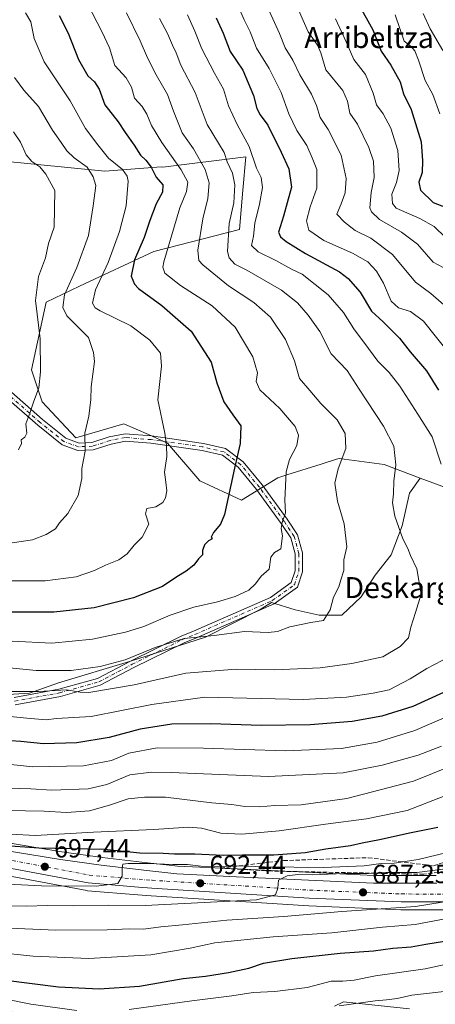
# Model space of a CAD drawing. Units: metres. Extents: x 586514 to 589957, y 4765985 to 4768351.
# Drawn here: x 588270 to 588428, y 4767507 to 4767882 of the extents above; entities that cross this region are included whole.
import ezdxf
from ezdxf.enums import TextEntityAlignment as Align

# ---------------------------------------------------------------- set-up
doc = ezdxf.new("R2010")
doc.units = ezdxf.units.M
doc.header["$MEASUREMENT"] = 0
doc.linetypes.add('DGN Style 3', pattern=[2.307223458686699, 1.648016756204785, -0.6592067024819142])
doc.linetypes.add('DGN Style 4', pattern=[2.6384748266838614, 1.318413404963828, -0.6592067024819142, 0.001648016756204785, -0.6592067024819142])
for name, color, linetype, lineweight in [('Arbolado forestal CxS', 92, 'Continuous', 0), ('Camino Cxs', 7, 'Continuous', 0), ('Camino eje', 30, 'DGN Style 4', 13), ('Carretera de calzada única Cxs', 7, 'Continuous', 13), ('Carretera de calzada única eje', 7, 'DGN Style 4', 0), ('Cementerio Cxs', 135, 'Continuous', 0), ('Curva de nivel maestra', 30, 'Continuous', 30), ('Curva de nivel normal', 30, 'Continuous', 0), ('Núcleo urbano CxS', 7, 'Continuous', 0), ('Pastizal CxS', 92, 'Continuous', 0), ('Punto de cota en terreno', 7, 'Continuous', 0), ('Rótulo de punto de cota en terreno', 7, 'Continuous', 0), ('Talud superficial', 30, 'DGN Style 3', 0), ('Texto cartográfico', 7, 'Continuous', 0)]:
    doc.layers.add(name, color=color, linetype=linetype, lineweight=lineweight)
doc.styles.add('Style-Arial', font='txt')

# ---------------------------------------------------------------- blocks, each defined once
blk = doc.blocks.new('*U15')
at = {"layer": 'Arbolado forestal CxS', "color": 92, "linetype": 'Continuous', "lineweight": 0}
blk.add_polyline3d([(588447.8043000001, 4767698.116699999, 724.8032999999997), (588422.7001, 4767707.5207, 732.7084999999935), (588408.8391000004, 4767712.713300001, 736.4532999999938), (588391.6624999996, 4767714.969500001, 741.0111000000034), (588390.6980999997, 4767714.6647, 741.2130000000034), (588384.8973000003, 4767712.834899999, 742.3680000000023), (588371.7635000005, 4767708.690500001, 745.4431999999942), (588368.2965000002, 4767707.5965, 746.2002000000067), (588354.4715, 4767699.1121, 749.397100000002), (588338.4792999999, 4767706.467900001, 753.1076999999932), (588326.1794999996, 4767720.871900001, 755.0806000000011), (588318.8957000002, 4767724.089299999, 756.1667000000016), (588309.5525000002, 4767728.216499999, 757.5703999999969), (588291.2323000003, 4767722.8333, 760.9560999999959), (588278.3073000005, 4767736.5899, 764.9771999999939), (588274.2681, 4767748.7915, 766.2160000000005), (588279.9068999998, 4767774.6359, 763.6361000000034), (588292.5943, 4767780.744100001, 759.3999999999943), (588320.9404999996, 4767794.043299999, 748.6407999999938), (588353.6825000001, 4767802.358700001, 733.9401999999974), (588354.9543000003, 4767817.365900001, 734.9875999999931), (588356.0318999998, 4767830.082900001, 731.4722999999941), (588324.4479, 4767826.160700001, 747.4707000000053), (588323.7971000001, 4767826.249700001, 747.7651999999945), (588302.3147, 4767824.6305, 757.2253999999957), (588262.4020999996, 4767828.620100001, 769.7090000000027)], dxfattribs=at)
blk = doc.blocks.new('*U16')
at = {"layer": 'Arbolado forestal CxS', "color": 92, "linetype": 'Continuous', "lineweight": 0}
blk.add_polyline3d([(588389.9855000004, 4767505.9169, 666.1910000000062), (588393.4066000005, 4767507.626900001, 666.9812999999995), (588418.5921, 4767504.928500001, 663.7168999999994)], dxfattribs=at)
blk = doc.blocks.new('5PATER')
at = {"layer": 'Cementerio Cxs', "linetype": 'Continuous', "lineweight": 0}
h = blk.add_hatch(color=51, dxfattribs=at)
edge = h.paths.add_edge_path()
edge.add_ellipse((0, 0), major_axis=(-0.1095731443231308, -0.1110710700762829), ratio=0.9994222409660322, start_angle=0, end_angle=360)

msp = doc.modelspace()

# ---------------------------------------------------------------- linework, layer by layer
at = {"layer": 'Arbolado forestal CxS', "color": 92, "linetype": 'Continuous', "lineweight": 0, "extrusion": (0.4274997586920706, 0.5190011053434408, 0.740190386975208), "elevation": 2726538.379287378, "flags": 128}
msp.add_lwpolyline([(2577050.300581396, -3000346.151419927), (2577024.944569241, -3000357.908158775), (2577014.083380283, -3000361.299159667)], dxfattribs=at)
msp.add_lwpolyline([(2577050.300581396, -3000346.151419927), (2577024.944569241, -3000357.908158775), (2577014.083380283, -3000361.299159667)], dxfattribs=at)
at = {"layer": 'Arbolado forestal CxS', "color": 92, "linetype": 'Continuous', "lineweight": 0}
for points in [[(588422.7001, 4767707.5207, 732.7084999999935), (588408.8391000004, 4767712.713300001, 736.4532999999938), (588391.6624999996, 4767714.969500001, 741.0111000000034), (588390.6980999997, 4767714.6647, 741.2130000000034), (588384.8973000003, 4767712.834899999, 742.3680000000023), (588371.7635000005, 4767708.690500001, 745.4431999999942), (588368.2965000002, 4767707.5965, 746.2002000000067), (588354.4715, 4767699.1121, 749.397100000002), (588338.4792999999, 4767706.467900001, 753.1076999999932), (588326.1794999996, 4767720.871900001, 755.0806000000011), (588318.8957000002, 4767724.089299999, 756.1667000000016), (588309.5525000002, 4767728.216499999, 757.5703999999969), (588291.2323000003, 4767722.8333, 760.9560999999959), (588278.3073000005, 4767736.5899, 764.9771999999939), (588274.2681, 4767748.7915, 766.2160000000005), (588279.9068999998, 4767774.6359, 763.6361000000034), (588292.5943, 4767780.744100001, 759.3999999999943), (588320.9404999996, 4767794.043299999, 748.6407999999938), (588353.6825000001, 4767802.358700001, 733.9401999999974), (588354.9543000003, 4767817.365900001, 734.9875999999931), (588356.0318999998, 4767830.082900001, 731.4722999999941), (588324.4479, 4767826.160700001, 747.4707000000053), (588323.7971000001, 4767826.249700001, 747.7651999999945), (588302.3147, 4767824.6305, 757.2253999999957), (588262.4020999996, 4767828.620100001, 769.7090000000027)], [(588422.7001, 4767707.5207, 732.7084999999935), (588418.6117000004, 4767701.6799, 733.6114999999991), (588415.7302999999, 4767689.331700001, 734.779999999999), (588411.6140999999, 4767678.218499999, 736.3953000000038), (588405.4397, 4767670.3981, 737.8056000000071), (588400.0887000002, 4767662.166099999, 738.7715999999928), (588392.6799, 4767655.1689, 739.4554999999964), (588384.0358999996, 4767655.1691, 740.623900000006), (588374.9807000002, 4767657.227299999, 741.8595999999961), (588365.8973000003, 4767659.952500001, 742.8871999999974), (588361.5132999998, 4767657.315300001, 742.2651999999945), (588340.7380999997, 4767646.811699999, 740.8083000000044), (588311.6929000001, 4767637.440099999, 740.3280999999988), (588284.5301000001, 4767629.369700001, 738.2330999999978), (588273.5148999998, 4767625.3869, 736.2287000000069), (588230.6809, 4767622.763900001, 731.2621999999974), (588198.7386999996, 4767623.8145, 731.7038999999932), (588163.3718999998, 4767600.0483, 726.5691999999982)], [(588230.6809, 4767622.763900001, 731.2621999999974), (588273.5148999998, 4767625.3869, 736.2287000000069), (588284.5301000001, 4767629.369700001, 738.2330999999978), (588311.6929000001, 4767637.440099999, 740.3280999999988), (588340.7380999997, 4767646.811699999, 740.8083000000044), (588361.5132999998, 4767657.315300001, 742.2651999999945), (588365.8973000003, 4767659.952500001, 742.8871999999974), (588374.9807000002, 4767657.227299999, 741.8595999999961), (588384.0358999996, 4767655.1691, 740.623900000006), (588392.6799, 4767655.1689, 739.4554999999964), (588400.0887000002, 4767662.166099999, 738.7715999999928), (588405.4397, 4767670.3981, 737.8056000000071), (588411.6140999999, 4767678.218499999, 736.3953000000038), (588415.7302999999, 4767689.331700001, 734.779999999999), (588418.6117000004, 4767701.6799, 733.6114999999991), (588422.7001, 4767707.5207, 732.7084999999935), (588447.8043000001, 4767698.116699999, 724.8032999999997)], [(588428.7714999998, 4767555.850099999, 689.6184000000068), (588404.9515000005, 4767555.850099999, 691.5862999999954), (588352.7320999998, 4767558.3367, 695.8559999999999), (588329.9539000001, 4767559.412500001, 696.053700000004), (588326.7890999997, 4767559.757900001, 696.6226000000024), (588318.6070999998, 4767560.6511, 698.0911000000051), (588301.3053000001, 4767562.6755, 698.9945000000008), (588285.8129000004, 4767564.8759, 700.926099999997), (588262.2017000001, 4767568.734300001, 703.2725999999967), (588244.8909, 4767571.297499999, 703.6609999999928), (588239.7915000003, 4767572.057499999, 703.8448999999965), (588232.9908999996, 4767573.067500001, 704.385500000004), (588232.8318999996, 4767573.0869, 704.3920999999973), (588225.7319, 4767573.756899999, 703.4470000000001), (588225.5037000002, 4767573.7697, 703.4324999999953), (588219.8085000003, 4767573.871300001, 703.0185999999959), (588215.9769000001, 4767573.939900001, 702.8286999999983), (588215.7417000001, 4767573.9329, 702.8150000000023), (588206.2616999998, 4767573.2729, 702.7678000000016), (588206.0521, 4767573.2509, 702.7783000000054), (588199.7244999995, 4767572.360500001, 703.124299999996)], [(588428.7714999998, 4767555.850099999, 689.6184000000068), (588404.9515000005, 4767555.850099999, 691.5862999999954), (588352.7320999998, 4767558.3367, 695.8559999999999), (588329.9539000001, 4767559.412500001, 696.053700000004), (588326.7890999997, 4767559.757900001, 696.6226000000024), (588318.6070999998, 4767560.6511, 698.0911000000051), (588301.3053000001, 4767562.6755, 698.9945000000008), (588285.8129000004, 4767564.8759, 700.926099999997), (588262.2017000001, 4767568.734300001, 703.2725999999967)], [(588279.7181000002, 4767490.034299999, 660.7660000000033), (588211.7512999997, 4767561.226299999, 701.9809999999999), (588218.6322999997, 4767561.780300001, 701.8212000000058), (588227.9901000002, 4767561.789899999, 701.1921000000002), (588240.1851000004, 4767560.144300001, 699.6980999999942), (588257.8372999998, 4767557.1077, 698.5351999999984), (588295.3611000003, 4767550.0189, 694.6855000000069), (588295.6479000002, 4767549.980699999, 694.6704999999929), (588314.8831000002, 4767548.358899999, 693.6337000000058), (588319.9545, 4767548.0165, 693.3368000000046), (588380.1533000004, 4767544.214299999, 687.8920999999973), (588415.2955, 4767542.752699999, 685.4624999999943), (588415.4121000003, 4767542.7501, 685.4533999999985), (588433.9861000003, 4767542.700099999, 683.9615999999951)], [(588433.9861000003, 4767542.700099999, 683.9615999999951), (588415.4121000003, 4767542.7501, 685.4533999999985), (588415.2955, 4767542.752699999, 685.4624999999943), (588380.1533000004, 4767544.214299999, 687.8920999999973), (588319.9545, 4767548.0165, 693.3368000000046), (588314.8831000002, 4767548.358899999, 693.6337000000058), (588295.6479000002, 4767549.980699999, 694.6704999999929), (588295.3611000003, 4767550.0189, 694.6855000000069), (588257.8372999998, 4767557.1077, 698.5351999999984), (588240.1851000004, 4767560.144300001, 699.6980999999942), (588227.9901000002, 4767561.789899999, 701.1921000000002), (588218.6322999997, 4767561.780300001, 701.8212000000058), (588211.7512999997, 4767561.226299999, 701.9809999999999)], [(588418.5921, 4767504.928500001, 663.7168999999994), (588393.4066000005, 4767507.626900001, 666.9812999999995), (588389.9855000004, 4767505.9169, 666.1910000000062)], [(588389.9855000004, 4767505.9169, 666.1910000000062), (588393.4066000005, 4767507.626900001, 666.9812999999995), (588418.5921, 4767504.928500001, 663.7168999999994)], [(588389.9855000004, 4767505.9169, 666.1910000000062), (588393.4066000005, 4767507.626900001, 666.9812999999995), (588418.5921, 4767504.928500001, 663.7168999999994)]]:
    msp.add_polyline3d(points, dxfattribs=at)
at = {"layer": 'Camino Cxs', "color": 7, "linetype": 'Continuous', "lineweight": 0}
for points in [[(588264.4380999999, 4767742.140699999, 770.1269999999931), (588278.4404999996, 4767729.8125, 767.3464999999997), (588287.3531, 4767722.678500001, 771.1223999999929), (588292.4074999997, 4767720.8597, 771.2581999999966), (588297.2918999996, 4767721.051300001, 771.4032000000007), (588303.9357000003, 4767723.206900001, 763.3530999999931), (588310.0208999999, 4767724.421900001, 759.2783999999957), (588320.0982999997, 4767723.561699999, 757.7793999999994), (588339.8969000002, 4767720.7477, 765.3459000000004), (588348.3677000003, 4767718.7863, 763.7324999999983), (588355.0853000004, 4767713.6875, 763.3246999999974), (588362.3863000004, 4767704.869100001, 759.4521999999997), (588371.9212999997, 4767691.767300001, 745.8512000000047), (588375.8211000003, 4767685.844900001, 745.1012999999948), (588377.7203000002, 4767678.938100001, 745.7020000000048), (588377.7096999995, 4767671.676899999, 743.7692999999999), (588375.8293000003, 4767665.9005, 743.7866000000067), (588366.8960999995, 4767659.486300001, 747.5283000000054), (588337.2071000002, 4767646.531300001, 743.6037999999971), (588332.5367000002, 4767644.603499999, 742.8877999999969), (588313.3344999999, 4767635.161900001, 742.3853999999993), (588300.5412999997, 4767628.442500001, 743.100900000005), (588285.2779000001, 4767624.1351, 738.1953999999969), (588268.0290999999, 4767620.9531, 735.6281000000017)], [(588264.4380999999, 4767742.140699999, 770.1269999999931), (588278.4404999996, 4767729.8125, 767.3464999999997), (588287.3531, 4767722.678500001, 771.1223999999929), (588292.4074999997, 4767720.8597, 771.2581999999966), (588297.2918999996, 4767721.051300001, 771.4032000000007), (588303.9357000003, 4767723.206900001, 763.3530999999931), (588310.0208999999, 4767724.421900001, 759.2783999999957), (588320.0982999997, 4767723.561699999, 757.7793999999994), (588339.8969000002, 4767720.7477, 765.3459000000004), (588348.3677000003, 4767718.7863, 763.7324999999983), (588355.0853000004, 4767713.6875, 763.3246999999974), (588362.3863000004, 4767704.869100001, 759.4521999999997), (588371.9212999997, 4767691.767300001, 745.8512000000047), (588375.8211000003, 4767685.844900001, 745.1012999999948), (588377.7203000002, 4767678.938100001, 745.7020000000048), (588377.7096999995, 4767671.676899999, 743.7692999999999), (588375.8293000003, 4767665.9005, 743.7866000000067), (588366.8960999995, 4767659.486300001, 747.5283000000054), (588337.2071000002, 4767646.531300001, 743.6037999999971), (588332.5367000002, 4767644.603499999, 742.8877999999969), (588313.3344999999, 4767635.161900001, 742.3853999999993), (588300.5412999997, 4767628.442500001, 743.100900000005), (588285.2779000001, 4767624.1351, 738.1953999999969), (588268.0290999999, 4767620.9531, 735.6281000000017)], [(588267.6310999999, 4767623.7269, 736.2317000000039), (588284.6423000004, 4767626.8651, 737.8760000000038), (588299.4987000005, 4767631.057700001, 741.7949999999983), (588312.0654999996, 4767637.658100001, 742.2700999999943), (588331.3835000005, 4767647.1567, 742.607799999998), (588336.1129000001, 4767649.108899999, 743.3024000000005), (588365.5040999996, 4767661.933900001, 745.5157999999938), (588373.4508999996, 4767667.639699999, 744.104800000001), (588374.9102999996, 4767672.1231, 744.4410999999964), (588374.9197000006, 4767678.562100001, 745.8034999999945), (588373.2389000002, 4767684.675100001, 745.8448999999965), (588369.6189000001, 4767690.172700001, 746.9648000000017), (588360.1738999998, 4767703.150900001, 761.2863999999972), (588353.1349, 4767711.6527, 764.3987000000053), (588347.1523000002, 4767716.193700001, 764.8604999999953), (588339.3831000002, 4767717.992500001, 762.5783999999985), (588319.7818999998, 4767720.7785, 758.418399999995), (588310.1791000003, 4767721.598300001, 758.1457999999984), (588304.6442999998, 4767720.493100001, 761.5641999999935), (588297.7880999995, 4767718.2687, 768.2069000000047), (588291.9725000003, 4767718.0405, 767.8145999999979), (588285.9669000005, 4767720.201500001, 767.4533999999985), (588276.6394999997, 4767727.667500001, 766.9388999999939), (588262.5418999996, 4767740.079500001, 769.8485999999976)], [(588267.6310999999, 4767623.7269, 736.2317000000039), (588284.6423000004, 4767626.8651, 737.8760000000038), (588299.4987000005, 4767631.057700001, 741.7949999999983), (588312.0654999996, 4767637.658100001, 742.2700999999943), (588331.3835000005, 4767647.1567, 742.607799999998), (588336.1129000001, 4767649.108899999, 743.3024000000005), (588365.5040999996, 4767661.933900001, 745.5157999999938), (588373.4508999996, 4767667.639699999, 744.104800000001), (588374.9102999996, 4767672.1231, 744.4410999999964), (588374.9197000006, 4767678.562100001, 745.8034999999945), (588373.2389000002, 4767684.675100001, 745.8448999999965), (588369.6189000001, 4767690.172700001, 746.9648000000017), (588360.1738999998, 4767703.150900001, 761.2863999999972), (588353.1349, 4767711.6527, 764.3987000000053), (588347.1523000002, 4767716.193700001, 764.8604999999953), (588339.3831000002, 4767717.992500001, 762.5783999999985), (588319.7818999998, 4767720.7785, 758.418399999995), (588310.1791000003, 4767721.598300001, 758.1457999999984), (588304.6442999998, 4767720.493100001, 761.5641999999935), (588297.7880999995, 4767718.2687, 768.2069000000047), (588291.9725000003, 4767718.0405, 767.8145999999979), (588285.9669000005, 4767720.201500001, 767.4533999999985), (588276.6394999997, 4767727.667500001, 766.9388999999939), (588262.5418999996, 4767740.079500001, 769.8485999999976)]]:
    msp.add_polyline3d(points, dxfattribs=at)
at = {"layer": 'Camino eje', "color": 30, "linetype": 'DGN Style 4', "lineweight": 13}
msp.add_polyline3d([(588267.8300999999, 4767622.340100001, 735.8307000000059), (588284.9600999998, 4767625.5001, 738.0359999999928), (588300.0201000003, 4767629.7501, 742.4266999999965), (588312.7001, 4767636.4101, 742.4073999999965), (588331.9600999998, 4767645.880100001, 742.6751999999979), (588336.6601, 4767647.8201, 743.1794999999984), (588366.2001, 4767660.710100001, 746.5005999999995), (588374.6401000004, 4767666.770099999, 743.9397000000026), (588376.3101000004, 4767671.9001, 744.0938000000025), (588376.3201000001, 4767678.7501, 745.8139999999986), (588374.5301000001, 4767685.2601, 745.5044999999955), (588370.7701000003, 4767690.970100001, 746.3981000000058), (588361.2801000001, 4767704.0101, 760.3362000000053), (588354.1101000002, 4767712.670100001, 763.5832999999984), (588347.7600999996, 4767717.4901, 763.8487000000023), (588339.6401000004, 4767719.370100001, 763.9823999999935), (588319.9401000004, 4767722.170100001, 757.7578999999969), (588310.1001000004, 4767723.0101, 758.3856999999989), (588304.2901, 4767721.850099999, 762.583700000003), (588297.5401, 4767719.6601, 769.9309000000068), (588292.1901000004, 4767719.450099999, 769.558999999994), (588286.6601, 4767721.440099999, 769.2641000000004), (588277.5401, 4767728.7401, 766.748900000006), (588263.4901000002, 4767741.110099999, 769.9373999999953)], dxfattribs=at)
at = {"layer": 'Carretera de calzada única Cxs', "color": 7, "linetype": 'Continuous', "lineweight": 13}
for points in [[(588239.3501000004, 4767569.090100001, 704.3891000000004), (588244.4501, 4767568.3301, 704.2179999999935), (588261.7401000002, 4767565.770099999, 701.5437999999995), (588285.3601000002, 4767561.9101, 701.7320000000037), (588300.9200999998, 4767559.700099999, 702.6882000000041), (588318.2701000003, 4767557.670100001, 699.0118999999977), (588329.7200999996, 4767556.420100001, 697.5651000000071), (588352.5900999998, 4767555.340100001, 700.5236000000006), (588404.8800999997, 4767552.850099999, 690.8117000000057), (588428.9901000002, 4767552.850099999, 687.0795000000071)], [(588261.7401000002, 4767565.770099999, 701.5437999999995), (588285.3601000002, 4767561.9101, 701.7320000000037), (588300.9200999998, 4767559.700099999, 702.6882000000041), (588318.2701000003, 4767557.670100001, 699.0118999999977), (588329.7200999996, 4767556.420100001, 697.5651000000071), (588352.5900999998, 4767555.340100001, 700.5236000000006), (588404.8800999997, 4767552.850099999, 690.8117000000057), (588428.9901000002, 4767552.850099999, 687.0795000000071)], [(588433.9901000002, 4767545.700099999, 695.4573999999993), (588415.4200999998, 4767545.7501, 695.8764999999985), (588380.3101000004, 4767547.210100001, 697.7249000000012), (588320.1501000002, 4767551.0101, 699.6046999999963), (588315.1101000002, 4767551.350099999, 699.9759000000049), (588295.9001000002, 4767552.970100001, 708.8987000000053), (588258.3701, 4767560.0601, 706.4967000000034)], [(588433.9901000002, 4767545.700099999, 695.4573999999993), (588415.4200999998, 4767545.7501, 695.8764999999985), (588380.3101000004, 4767547.210100001, 697.7249000000012), (588320.1501000002, 4767551.0101, 699.6046999999963), (588315.1101000002, 4767551.350099999, 699.9759000000049), (588295.9001000002, 4767552.970100001, 708.8987000000053), (588258.3701, 4767560.0601, 706.4967000000034)]]:
    msp.add_polyline3d(points, dxfattribs=at)
at = {"layer": 'Carretera de calzada única eje', "color": 7, "linetype": 'DGN Style 4', "lineweight": 0}
msp.add_polyline3d([(588071.3437000001, 4767564.318700001, 711.295499999993), (588071.9101, 4767564.3301, 711.2217999999993), (588077.7701000003, 4767564.100099999, 710.5363999999972), (588095.8000999996, 4767562.460100001, 709.1949000000022), (588107.2100999998, 4767561.200099999, 709.7133999999934), (588128.0701000001, 4767558.280099999, 714.5105999999942), (588139.3300999999, 4767557.850099999, 712.7710999999982), (588149.7401000002, 4767558.5001, 708.6710000000021), (588160.4200999998, 4767559.620100001, 717.296100000007), (588165.8901000004, 4767560.300100001, 718.4922999999981), (588187.5401, 4767564.120100001, 704.8312000000006), (588205.7500999998, 4767566.7601, 702.8644999999962), (588218.3901000004, 4767567.780099999, 702.1698000000034), (588228.3901000004, 4767567.790100001, 701.7479000000022), (588241.1001000004, 4767566.0801, 703.7820000000065), (588258.9001000002, 4767563.0101, 700.4486000000034), (588296.3101000004, 4767555.950099999, 702.2734000000055), (588315.3400999998, 4767554.340100001, 697.7486000000063), (588320.3501000004, 4767554.0001, 696.4410999999964), (588380.4700999996, 4767550.210100001, 693.6649999999936), (588415.4901000002, 4767548.7501, 690.8736999999965), (588433.7001, 4767548.700099999, 690.1725000000006)], dxfattribs=at)
at = {"layer": 'Curva de nivel maestra', "color": 30, "linetype": 'Continuous', "lineweight": 30, "flags": 128}
for points, elevation in [([(588399.0099999999, 4767888.710100001), (588404.5800000001, 4767878.600099999), (588407.75, 4767870.4301), (588411.4299999997, 4767865.140100001), (588415, 4767858.7601), (588416.2400000002, 4767854.110099999), (588419.1600000003, 4767848.1801), (588422.9800000004, 4767835.880100001), (588423.5599999996, 4767828.540100001), (588423.3799999999, 4767824.200099999), (588422.1200000001, 4767820.4901), (588422.7800000003, 4767817.450099999), (588427.6200000001, 4767812.640100001), (588434.9199999999, 4767809.940099999)], 700), ([(588284.8499999996, 4767884.120100001), (588288.2699999996, 4767877.350099999), (588292.2000000002, 4767867.270099999), (588295.8300000001, 4767861.090100001), (588298.3600000005, 4767858.690099999), (588300.1200000001, 4767855.9001), (588302.2199999997, 4767850.0101), (588307.3200000003, 4767843.440099999), (588310.0300000003, 4767839.370100001), (588313.5199999996, 4767834.520099999), (588315.9000000004, 4767830.7401), (588317.9000000004, 4767828.9001), (588319.9400000004, 4767826.1501), (588321.8899999997, 4767822.420100001), (588324.3499999996, 4767819.4001), (588324.25, 4767816.6601), (588321.8899999997, 4767812.1501), (588319.4100000003, 4767805.800100001), (588317.2699999996, 4767799.360099999), (588313.5999999996, 4767790.840100001), (588312.3300000001, 4767784.5101), (588313.5700000003, 4767781.4901), (588315.1399999997, 4767779.9001), (588323.9800000004, 4767773.360099999), (588335.1900000004, 4767763.540100001), (588342.8899999997, 4767751.790100001), (588345.0499999998, 4767743.9101), (588347.7000000002, 4767736.610099999), (588351.1600000003, 4767731.6801), (588354.1500000004, 4767727.4801), (588353.9400000004, 4767720.7601), (588351.8099999996, 4767711.280099999), (588347.9199999999, 4767693.5601), (588346.3799999999, 4767689.9001), (588343.7800000003, 4767686.670100001), (588342.8200000003, 4767684.9901), (588343.2999999998, 4767684.2501), (588341.9000000004, 4767683.5601), (588340.2599999999, 4767682.050100001), (588339.5700000003, 4767679.860099999), (588339.5999999996, 4767678.2401), (588338.0199999996, 4767676.6601), (588336.2400000002, 4767674.2601), (588333.3499999996, 4767671.940099999), (588329.7199999997, 4767669.8301), (588324.3300000001, 4767666.170100001), (588313.1500000004, 4767661.8201), (588298.2000000002, 4767657.920100001), (588282.8399999999, 4767656.2601), (588265.7599999999, 4767656.270099999)], 750), ([(588344.79, 4767883.130100001), (588347.4699999997, 4767877.3101), (588350.1600000003, 4767870.3201), (588354.8899999997, 4767863.1601), (588359.0300000003, 4767853.530099999), (588360.2400000002, 4767848.530099999), (588361.5700000003, 4767846.210100001), (588364.54, 4767842.2401), (588369.5899999999, 4767831.880100001), (588372.5199999996, 4767825.540100001), (588373.5, 4767818.540100001), (588371.8099999996, 4767812.540100001), (588370.4800000004, 4767807.520099999), (588368.5300000003, 4767801.360099999), (588369.3399999999, 4767799.5801), (588371.4800000004, 4767797.7401), (588378.9199999999, 4767793.2401), (588391.8200000003, 4767786.190099999), (588395.1500000004, 4767783.6501), (588399.7000000002, 4767778.440099999), (588404.0999999996, 4767771.2601), (588408.4900000002, 4767767.170100001), (588414.7400000002, 4767760.890100001), (588418.8899999997, 4767755.630100001), (588425.0800000001, 4767748.450099999), (588429.6200000001, 4767741.050100001)], 725), ([(588431.5199999996, 4767625.6801), (588419.8200000003, 4767620.270099999), (588408.0599999996, 4767616.5601), (588396.6500000004, 4767614.5601), (588380.5999999996, 4767613.360099999), (588362, 4767613.0601), (588342.6799999997, 4767613.7401), (588327.9000000004, 4767613.5801), (588315.8099999996, 4767611.690099999), (588303.8899999997, 4767608.540100001), (588291.54, 4767606.450099999), (588278.8799999999, 4767606.0801), (588270.2100000001, 4767606.960100001), (588262.2999999998, 4767607.460100001)], 725), ([(588429.3899999997, 4767574.110099999), (588419.1799999997, 4767572.130100001), (588407.1799999997, 4767569.380100001), (588400.5199999996, 4767568.200099999), (588396.1100000005, 4767567.1601), (588386.5899999999, 4767565.8101), (588378.7400000002, 4767564.460100001), (588366.8200000003, 4767563.540100001), (588354.8399999999, 4767563.5701), (588347.4299999997, 4767563.4801), (588336.6600000003, 4767563.960100001), (588328.8600000005, 4767563.950099999), (588324.4699999997, 4767564.1801), (588315.5800000001, 4767564.3101), (588302.0599999996, 4767565.7301), (588277.0499999998, 4767566.2401), (588262.6399999997, 4767567.300100001)], 700), ([(588202.2000000002, 4767504.7601), (588208.8099999996, 4767509.630100001), (588212.2000000002, 4767512.440099999), (588220.2199999997, 4767514.340100001), (588243.5800000001, 4767516.720100001), (588263.4299999997, 4767516.0101), (588284.5199999996, 4767513.2601), (588300.0599999996, 4767512.530099999), (588315.5, 4767513.5801), (588332.2300000004, 4767516.440099999), (588340.6699999999, 4767517.440099999), (588349.5300000003, 4767518.8101), (588357.1900000004, 4767520.4901), (588362.8200000003, 4767522.370100001), (588373.6799999997, 4767524.1501), (588392.1500000004, 4767526.140100001), (588404.8499999996, 4767527.0601), (588412.1799999997, 4767528.110099999), (588419.1799999997, 4767528.5601), (588424.8600000005, 4767529.5701), (588435.0999999996, 4767531.190099999)], 675)]:
    msp.add_lwpolyline(points, dxfattribs=dict(at, elevation=elevation))
at = {"layer": 'Curva de nivel normal', "color": 30, "linetype": 'Continuous', "lineweight": 0, "flags": 128}
for points, elevation in [([(588295.6900000004, 4767888.539999999), (588301.0899999999, 4767877.92), (588303.9900000002, 4767871.75), (588306.0899999999, 4767864.92), (588310.3700000001, 4767860.32), (588312.4100000003, 4767856.67), (588313.6399999997, 4767852.480000001), (588316.4800000004, 4767849.27), (588318.3600000005, 4767846.350000001), (588320.04, 4767842.039999999), (588323.9699999997, 4767835.640000001), (588331.4299999997, 4767825.100000001), (588333.9500000002, 4767820.49), (588333.4100000003, 4767816.880000001), (588330.8899999997, 4767810.65), (588324.7400000002, 4767790.02), (588324.3499999996, 4767787.949999999), (588325.2000000002, 4767785.77), (588331.1500000004, 4767781.07), (588343.2100000001, 4767773.24), (588352.04, 4767765.08), (588358.7100000001, 4767753.76), (588360.5599999996, 4767747.609999999), (588360, 4767744.4), (588361.4900000002, 4767741.180000001), (588369.0999999996, 4767734.119999999), (588374.9400000004, 4767727.199999999), (588376.25, 4767723.9), (588375.5499999998, 4767719.9), (588372.8099999996, 4767714.560000001), (588371.4800000004, 4767709.9), (588370.9600000001, 4767699.08), (588371.1900000004, 4767694.25), (588369.9800000004, 4767690.539999999), (588369.5899999999, 4767688.230000001), (588370.1399999997, 4767685.430000001), (588369.4299999997, 4767680.51), (588367.04, 4767679.029999999), (588365.6600000003, 4767677.350000001), (588365.0599999996, 4767672.779999999), (588361.9900000002, 4767670), (588359.8099999996, 4767667.16), (588357.2199999997, 4767664.77), (588351.9699999997, 4767662.34), (588345.2199999997, 4767660.25), (588336.2000000002, 4767658.230000001), (588327.2000000002, 4767655.15), (588317.2000000002, 4767650.859999999), (588310.2000000002, 4767648.680000001), (588297.54, 4767646.060000001), (588282.0199999996, 4767644.51), (588266.9500000002, 4767645.27)], 745), ([(588352.54, 4767889.210000001), (588355.4100000003, 4767882.41), (588357.7800000003, 4767877.789999999), (588360.2100000001, 4767871.66), (588365.0499999998, 4767863.83), (588369.6200000001, 4767854.619999999), (588372.5599999996, 4767846.560000001), (588375.5700000003, 4767840.210000001), (588379.3499999996, 4767834.449999999), (588381.4500000002, 4767829.800000001), (588383.25, 4767825.27), (588383.1500000004, 4767818.16), (588380.6299999999, 4767810.980000001), (588379.2999999998, 4767805.730000001), (588380.1299999999, 4767802.140000001), (588385.8099999996, 4767798.24), (588396.8300000001, 4767793.369999999), (588402.6100000005, 4767790.039999999), (588405.9800000004, 4767786.529999999), (588408.6500000004, 4767781.92), (588411.6200000001, 4767774.980000001), (588414.3899999997, 4767772.539999999), (588419.0099999999, 4767771.100000001), (588423.9800000004, 4767767.41), (588433.9000000004, 4767754.890000001)], 720), ([(588363.1299999999, 4767890.140000001), (588368.9500000002, 4767877.199999999), (588371.0899999999, 4767871.720000001), (588374.0800000001, 4767866.960000001), (588376.7699999996, 4767861.439999999), (588381.1100000005, 4767854.08), (588383.0999999996, 4767849.730000001), (588384.4699999997, 4767845.100000001), (588387.4800000004, 4767840.600000001), (588392.4299999997, 4767830.699999999), (588394.4500000002, 4767821.859999999), (588394.0599999996, 4767816.369999999), (588392.4900000002, 4767812.16), (588390.8099999996, 4767808.199999999), (588393.7300000004, 4767805.180000001), (588397.79, 4767802.01), (588403.75, 4767799.109999999), (588412.1299999999, 4767792.83), (588420.8600000005, 4767782.230000001), (588426.7400000002, 4767777.91), (588435.5800000001, 4767770.15)], 715), ([(588374.8099999996, 4767889.470000001), (588379.9100000003, 4767877.880000001), (588383.4400000004, 4767872.730000001), (588384.7599999999, 4767869.77), (588386.6900000004, 4767863.369999999), (588393.1500000004, 4767855.49), (588394.9500000002, 4767851.380000001), (588395.7999999998, 4767846.77), (588398.7199999997, 4767842.539999999), (588403.0899999999, 4767833.710000001), (588404.7699999996, 4767828.460000001), (588405.1200000001, 4767822.220000001), (588403.9400000004, 4767816.460000001), (588403.4299999997, 4767810.66), (588404.0199999996, 4767809.07), (588407.1100000005, 4767806.15), (588415.5800000001, 4767801.310000001), (588421.6600000003, 4767796.76), (588427.6399999997, 4767789.949999999), (588433.3700000001, 4767786.800000001)], 710), ([(588310.4800000004, 4767885.140000001), (588315.7999999998, 4767874.390000001), (588318.5800000001, 4767867.939999999), (588321.9000000004, 4767861.480000001), (588326.2400000002, 4767853.91), (588328.4699999997, 4767847.51), (588331.7400000002, 4767839.24), (588336.0599999996, 4767833.210000001), (588340.5800000001, 4767825.279999999), (588342.0800000001, 4767820.180000001), (588341.5999999996, 4767814.26), (588339.6799999997, 4767806.439999999), (588337.79, 4767794.52), (588338.1900000004, 4767790.57), (588339.6799999997, 4767788.880000001), (588349.5300000003, 4767780.92), (588359.1600000003, 4767774.52), (588365.5499999998, 4767768.91), (588371.25, 4767760.41), (588374.6399999997, 4767752.310000001), (588376.54, 4767745.470000001), (588380.4900000002, 4767740.960000001), (588384.7800000003, 4767736), (588390.9600000001, 4767729.74), (588394.0099999999, 4767724.57), (588394.2300000004, 4767718.77), (588391.3499999996, 4767711.060000001), (588390.0099999999, 4767705.550000001), (588391.04, 4767698.720000001), (588393.6600000003, 4767690.029999999), (588394.6100000005, 4767681.230000001), (588393.5599999996, 4767676.230000001), (588393.5199999996, 4767672.26), (588392.3300000001, 4767668.65), (588391.5599999996, 4767665.930000001), (588389.5899999999, 4767662.060000001), (588388.3499999996, 4767657.17), (588385.6799999997, 4767653.140000001), (588380.8600000005, 4767652.32), (588372.8600000005, 4767650.720000001), (588368.2100000001, 4767648.880000001), (588364.5899999999, 4767648.57), (588355.54, 4767648.92), (588343.9600000001, 4767647.460000001), (588332.5999999996, 4767646.26), (588321.5300000003, 4767642.810000001), (588309.9800000004, 4767638.16), (588300.5099999999, 4767635.539999999), (588289.3899999997, 4767634.09), (588276, 4767634.02), (588258.0800000001, 4767635.84)], 740), ([(588264.0099999999, 4767668.33), (588279.5099999999, 4767668.310000001), (588291.2999999998, 4767669.800000001), (588298.2800000003, 4767672.16), (588302.5499999998, 4767674.32), (588307.6200000001, 4767676.25), (588310.8399999999, 4767678.560000001), (588313.4699999997, 4767681.9), (588316.5599999996, 4767684.9), (588319.0300000003, 4767689.9), (588317.7800000003, 4767693.9), (588318.3499999996, 4767695.9), (588321.7199999997, 4767696.560000001), (588324.4199999999, 4767698.140000001), (588325.3899999997, 4767699.930000001), (588325.9100000003, 4767702.600000001), (588325.5999999996, 4767705.960000001), (588325.0999999996, 4767709.699999999), (588325.9900000002, 4767715.689999999), (588325.75, 4767719.939999999), (588325.1699999999, 4767724.600000001), (588322.5099999999, 4767737.42), (588323.8899999997, 4767750.16), (588323.54, 4767755.15), (588319.5, 4767760.130000001), (588312.1799999997, 4767765.609999999), (588300.4699999997, 4767771.33), (588298.5099999999, 4767772.51), (588297.5700000003, 4767774.289999999), (588298.6600000003, 4767779.390000001), (588303.5499999998, 4767789.82), (588307.8700000001, 4767801.58), (588310.3899999997, 4767811.4), (588311.1100000005, 4767820.82), (588310.8200000003, 4767822.75), (588309.0199999996, 4767825.32), (588303.7199999997, 4767829.600000001), (588299.5700000003, 4767834.720000001), (588294.9199999999, 4767840.949999999), (588289, 4767851.539999999), (588279.0599999996, 4767866.390000001), (588275.2400000002, 4767875.34), (588274.0300000003, 4767881.680000001), (588272.04, 4767885.029999999)], 755), ([(588423.8499999996, 4767884.77), (588426.4000000004, 4767879.029999999), (588431.2699999996, 4767870.75)], 689.9999999999999), ([(588323.1299999999, 4767882.930000001), (588326.2000000002, 4767877.199999999), (588328.0499999998, 4767872.710000001), (588329.5499999998, 4767869.82), (588331.3099999996, 4767865.060000001), (588336.7199999997, 4767854.699999999), (588341.2800000003, 4767842.42), (588347.8799999999, 4767831.77), (588348.9600000001, 4767828.15), (588351.0599999996, 4767823.92), (588351.9000000004, 4767819.470000001), (588351.4900000002, 4767812.5), (588349.7300000004, 4767804.699999999), (588349.0499999998, 4767793.930000001), (588349.6799999997, 4767791.59), (588351.9199999999, 4767789.140000001), (588356.5300000003, 4767786.869999999), (588369.6600000003, 4767779.279999999), (588375.8300000001, 4767774.41), (588379.8700000001, 4767769.640000001), (588384.3799999999, 4767763.49), (588388.6600000003, 4767754.890000001), (588394.8099999996, 4767748.51), (588399.3600000005, 4767741.4), (588408.7000000002, 4767727.27), (588412.5300000003, 4767719.680000001), (588413.4000000004, 4767712.560000001), (588412.54, 4767706.380000001), (588412.4900000002, 4767701.480000001), (588412.0800000001, 4767698.02), (588413.0300000003, 4767692.980000001), (588416.0499999998, 4767684.33), (588417.9900000002, 4767680.58), (588419.0099999999, 4767677.960000001), (588421.3399999999, 4767672.9), (588422.9800000004, 4767663.24), (588420.8799999999, 4767656.24), (588419.0800000001, 4767650.57), (588418.1699999999, 4767646.470000001), (588415.0300000003, 4767643.199999999), (588408.4000000004, 4767639.32), (588396.5199999996, 4767636.689999999), (588384.5199999996, 4767635.109999999), (588367.1900000004, 4767634.32), (588352.4600000001, 4767634.58), (588333.2400000002, 4767632.980000001), (588313.5099999999, 4767628.560000001), (588296.1200000001, 4767625.609999999), (588292.8600000005, 4767625.76), (588287.6900000004, 4767626.67), (588276.9400000004, 4767626.07), (588262.1699999999, 4767626.039999999)], 735), ([(588333.8099999996, 4767884.34), (588336.5700000003, 4767878.15), (588339.3399999999, 4767871.32), (588344.1299999999, 4767862), (588347.54, 4767855.9), (588349.5300000003, 4767849.539999999), (588352.7400000002, 4767842.42), (588357.3899999997, 4767834.07), (588360.1200000001, 4767825.800000001), (588361.9299999997, 4767822.279999999), (588362.4000000004, 4767818.470000001), (588361.3399999999, 4767812.01), (588359.5300000003, 4767804.779999999), (588358.9800000004, 4767799.800000001), (588358.25, 4767796.27), (588360.7999999998, 4767793.859999999), (588367.5199999996, 4767790.49), (588373.5300000003, 4767787.26), (588377.6200000001, 4767785.310000001), (588387.4800000004, 4767777.5), (588393.3200000003, 4767770.65), (588397.3600000005, 4767764.41), (588402.9199999999, 4767757.02), (588406.4800000004, 4767752.109999999), (588410.7599999999, 4767747.779999999), (588414.8200000003, 4767742.560000001), (588421.7800000003, 4767731.880000001), (588427.2599999999, 4767723.189999999), (588430.6799999997, 4767712.75)], 730), ([(588390.2999999998, 4767882.779999999), (588394.4000000004, 4767874.08), (588397.2999999998, 4767867.26), (588401.7800000003, 4767861.560000001), (588404.7400000002, 4767854.369999999), (588405.9199999999, 4767849.939999999), (588408.4800000004, 4767846.5), (588411.5, 4767841.07), (588414.1200000001, 4767832.480000001), (588414.6500000004, 4767824.890000001), (588413.5999999996, 4767820.26), (588411.7800000003, 4767815.890000001), (588412.0499999998, 4767812.300000001), (588413.5199999996, 4767810.550000001), (588422.4800000004, 4767806.550000001), (588427.9699999997, 4767803.58), (588432.3099999996, 4767799.380000001)], 705), ([(588413.0499999998, 4767884.32), (588416.5800000001, 4767874.27), (588419.1900000004, 4767872.210000001), (588420.5599999996, 4767870.57), (588422.0499999998, 4767866.970000001), (588424.5199999996, 4767859.199999999), (588427.5, 4767853.970000001), (588430.1399999997, 4767846.539999999)], 695), ([(588266.8499999996, 4767682.789999999), (588274.6799999997, 4767683.939999999), (588279.8499999996, 4767685.9), (588283.3899999997, 4767688.16), (588284.9900000002, 4767690.369999999), (588288.1200000001, 4767693.92), (588292.0800000001, 4767700.91), (588293.4299999997, 4767707.279999999), (588293.4699999997, 4767711.140000001), (588294.7599999999, 4767717.720000001), (588294.5700000003, 4767724.66), (588296.1500000004, 4767731.07), (588296.8600000005, 4767737.430000001), (588297.04, 4767742.300000001), (588298.3099999996, 4767751.99), (588298, 4767755.439999999), (588296.0199999996, 4767761.130000001), (588287.79, 4767769.470000001), (588286.2300000004, 4767772.58), (588286.8200000003, 4767777.42), (588291.6299999999, 4767787.859999999), (588295.9699999997, 4767800.09), (588297.7599999999, 4767811.390000001), (588298.8600000005, 4767819.16), (588297.8200000003, 4767822.480000001), (588295.5300000003, 4767826.15), (588290.5999999996, 4767829.699999999), (588287.7800000003, 4767832.380000001), (588285.6399999997, 4767835.529999999), (588282.2599999999, 4767840.26), (588276.9500000002, 4767849.33), (588271.4000000004, 4767855.529999999), (588267.7699999996, 4767860.460000001)], 760), ([(588267.3600000005, 4767839.710000001), (588270.0099999999, 4767835.74), (588272.2599999999, 4767830.91), (588274.4199999999, 4767828.350000001), (588277.4000000004, 4767826.24), (588279.6900000004, 4767823.539999999), (588283.2100000001, 4767817.310000001), (588282.9500000002, 4767803.289999999), (588280.7699999996, 4767797.060000001), (588279.5800000001, 4767791.600000001), (588276.9900000002, 4767784.390000001), (588275.7999999998, 4767775.25), (588277.6399999997, 4767760.65), (588277.7300000004, 4767748.07), (588277.0599999996, 4767741.930000001), (588275.0199999996, 4767736.480000001), (588273.6399999997, 4767732.220000001), (588272.1200000001, 4767728.230000001), (588272.5, 4767724.689999999), (588271.7100000001, 4767723.08), (588270.3200000003, 4767722.16), (588270.4000000004, 4767720.74), (588269.3399999999, 4767718.34)], 765), ([(588434.0099999999, 4767639.41), (588425.1799999997, 4767634.84), (588418.8499999996, 4767630.859999999), (588410.8499999996, 4767626.699999999), (588404.75, 4767625.350000001), (588394.54, 4767623.83), (588377.9600000001, 4767623.01), (588340.4100000003, 4767623.9), (588320.1799999997, 4767621.060000001), (588297.0300000003, 4767616.539999999), (588283.8700000001, 4767615.699999999), (588279.8899999997, 4767615.24), (588272.5099999999, 4767615.859999999), (588263.5800000001, 4767616.699999999)], 730), ([(588435.6299999999, 4767617.600000001), (588420.5499999998, 4767611.109999999), (588406.2800000003, 4767606.710000001), (588392.6100000005, 4767604.310000001), (588371.2100000001, 4767603.34), (588339.9600000001, 4767604.449999999), (588322.2800000003, 4767604.5), (588311.4000000004, 4767602.550000001), (588304.7800000003, 4767599.720000001), (588294.0800000001, 4767597.609999999), (588274.7800000003, 4767597.32), (588257.8799999999, 4767599.029999999)], 720), ([(588430.8200000003, 4767605.140000001), (588421.8499999996, 4767601.77), (588408.1200000001, 4767597.890000001), (588393.2800000003, 4767594.939999999), (588364.7800000003, 4767593.640000001), (588327.5599999996, 4767595.140000001), (588320.0499999998, 4767595.27), (588311.79, 4767594.220000001), (588302.9800000004, 4767590.59), (588295.9400000004, 4767588.939999999), (588282.04, 4767588.41), (588274.0300000003, 4767588.83), (588265.6699999999, 4767589.119999999)], 715), ([(588442.5199999996, 4767600.9), (588420.1299999999, 4767591.84), (588394.6399999997, 4767585.140000001), (588377.1799999997, 4767582.76), (588367.1799999997, 4767582.57), (588361.3200000003, 4767582.039999999), (588355.6900000004, 4767582.08), (588350.79, 4767582.850000001), (588343.1500000004, 4767583.539999999), (588325.4400000004, 4767585.689999999), (588317.4500000002, 4767585.66), (588311.1299999999, 4767585.050000001), (588304.0899999999, 4767582.67), (588296.3700000001, 4767580.529999999), (588287.5899999999, 4767579.880000001), (588279.1100000005, 4767580.359999999), (588264.8799999999, 4767580.65)], 710), ([(588432.04, 4767586.199999999), (588417.6299999999, 4767580.600000001), (588402.1500000004, 4767577.42), (588386.5199999996, 4767575.390000001), (588368.8399999999, 4767572.9), (588354.5099999999, 4767571.57), (588346.5899999999, 4767571.980000001), (588339.1799999997, 4767573.9), (588334.1500000004, 4767574.199999999), (588320.9800000004, 4767573.359999999), (588297.9900000002, 4767572.369999999), (588275.7599999999, 4767571.039999999), (588266.3099999996, 4767571.640000001)], 705), ([(588432.9000000004, 4767564.640000001), (588421.8799999999, 4767561.91), (588412.7400000002, 4767560.449999999), (588407.7000000002, 4767560.439999999), (588401.2699999996, 4767559.5), (588385.7100000001, 4767558.869999999), (588363.1900000004, 4767559.09), (588352.5300000003, 4767559.529999999), (588346.8600000005, 4767559.189999999), (588338.8700000001, 4767559.359999999), (588333.79, 4767560.02), (588328.2699999996, 4767560), (588318.6399999997, 4767560.380000001), (588311.1299999999, 4767560.380000001), (588309.1900000004, 4767560.07), (588308.8200000003, 4767558.66), (588308.8700000001, 4767555.539999999), (588307.2599999999, 4767552.689999999), (588298.9199999999, 4767551.699999999), (588278.04, 4767551.82), (588255.1699999999, 4767552.970000001)], 695), ([(588431.3499999996, 4767558.189999999), (588421.3600000005, 4767556.92), (588409.5800000001, 4767556.939999999), (588402.9400000004, 4767556.600000001), (588393.5599999996, 4767556.57), (588381.6299999999, 4767556.039999999), (588375.8899999997, 4767556.15), (588371.8399999999, 4767555.67), (588368.5199999996, 4767553.960000001), (588368.29, 4767551.01), (588367.4500000002, 4767548.359999999), (588360.2199999997, 4767546.460000001), (588317.6200000001, 4767544.359999999), (588303.8200000003, 4767544.49), (588290.4199999999, 4767544.180000001), (588280.4900000002, 4767544.32), (588272.2400000002, 4767544.140000001), (588257.25, 4767544.25)], 689.9999999999999), ([(588431.0099999999, 4767545.560000001), (588420.8499999996, 4767544.02), (588392.79, 4767542.07), (588370.5899999999, 4767540.09), (588348.7999999998, 4767538.74), (588331.8700000001, 4767537), (588323.6600000003, 4767536.26), (588317.0099999999, 4767535.33), (588311.6600000003, 4767535.42), (588303.2000000002, 4767535.029999999), (588283.54, 4767534.939999999), (588262.8799999999, 4767535.779999999)], 685), ([(588177.4800000004, 4767506.560000001), (588186.8799999999, 4767508.970000001), (588199.6799999997, 4767515.480000001), (588205.8600000005, 4767519.82), (588213.1900000004, 4767522.600000001), (588232.7599999999, 4767525.430000001), (588260.1900000004, 4767526.600000001), (588274.9500000002, 4767525), (588296.1799999997, 4767524.15), (588319.7800000003, 4767525.480000001), (588334.8700000001, 4767528.02), (588344.2000000002, 4767530.130000001), (588366.5300000003, 4767532.390000001), (588388.8600000005, 4767533.949999999), (588408.25, 4767536.02), (588420.7599999999, 4767537.039999999), (588434.9100000003, 4767539.77)], 680), ([(588446.1799999997, 4767524.930000001), (588424.5499999998, 4767520.189999999), (588405.5300000003, 4767517.5), (588397.3899999997, 4767515.800000001), (588393.1100000005, 4767515.52), (588388.6799999997, 4767515.41), (588379.5, 4767513.08), (588367.1299999999, 4767511.57), (588358.9500000002, 4767511.109999999), (588350.7199999997, 4767509.850000001), (588335.54, 4767507.970000001), (588311.54, 4767504.66)], 670), ([(588291.54, 4767504.25), (588273.9900000002, 4767506.720000001), (588264.6500000004, 4767508.619999999), (588257.3700000001, 4767509.310000001), (588248.75, 4767510.279999999), (588241.2599999999, 4767509.630000001), (588232.5499999998, 4767506.52)], 670), ([(588431.8499999996, 4767511.57), (588419.5199999996, 4767510.09), (588413.8499999996, 4767508.859999999), (588409.8499999996, 4767508.32), (588405.5199999996, 4767507.980000001), (588391.6600000003, 4767506.08)], 665)]:
    msp.add_lwpolyline(points, dxfattribs=dict(at, elevation=elevation))
at = {"layer": 'Núcleo urbano CxS', "color": 7, "linetype": 'Continuous', "lineweight": 0}
for points in [[(588428.7714999998, 4767555.850099999, 689.6184000000068), (588404.9515000005, 4767555.850099999, 691.5862999999954), (588352.7320999998, 4767558.3367, 695.8559999999999), (588329.9539000001, 4767559.412500001, 696.053700000004), (588326.7890999997, 4767559.757900001, 696.6226000000024), (588318.6070999998, 4767560.6511, 698.0911000000051), (588301.3053000001, 4767562.6755, 698.9945000000008), (588285.8129000004, 4767564.8759, 700.926099999997), (588262.2017000001, 4767568.734300001, 703.2725999999967), (588244.8909, 4767571.297499999, 703.6609999999928), (588239.7915000003, 4767572.057499999, 703.8448999999965), (588232.9908999996, 4767573.067500001, 704.385500000004), (588232.8318999996, 4767573.0869, 704.3920999999973), (588225.7319, 4767573.756899999, 703.4470000000001), (588225.5037000002, 4767573.7697, 703.4324999999953), (588219.8085000003, 4767573.871300001, 703.0185999999959), (588215.9769000001, 4767573.939900001, 702.8286999999983), (588215.7417000001, 4767573.9329, 702.8150000000023), (588206.2616999998, 4767573.2729, 702.7678000000016), (588206.0521, 4767573.2509, 702.7783000000054), (588199.7244999995, 4767572.360500001, 703.124299999996)], [(588262.2017000001, 4767568.734300001, 703.2725999999967), (588285.8129000004, 4767564.8759, 700.926099999997), (588301.3053000001, 4767562.6755, 698.9945000000008), (588318.6070999998, 4767560.6511, 698.0911000000051), (588326.7890999997, 4767559.757900001, 696.6226000000024), (588329.9539000001, 4767559.412500001, 696.053700000004), (588352.7320999998, 4767558.3367, 695.8559999999999), (588404.9515000005, 4767555.850099999, 691.5862999999954), (588428.7714999998, 4767555.850099999, 689.6184000000068)], [(588433.9861000003, 4767542.700099999, 683.9615999999951), (588415.4121000003, 4767542.7501, 685.4533999999985), (588415.2955, 4767542.752699999, 685.4624999999943), (588380.1533000004, 4767544.214299999, 687.8920999999973), (588319.9545, 4767548.0165, 693.3368000000046), (588314.8831000002, 4767548.358899999, 693.6337000000058), (588295.6479000002, 4767549.980699999, 694.6704999999929), (588295.3611000003, 4767550.0189, 694.6855000000069), (588257.8372999998, 4767557.1077, 698.5351999999984), (588240.1851000004, 4767560.144300001, 699.6980999999942), (588227.9901000002, 4767561.789899999, 701.1921000000002), (588218.6322999997, 4767561.780300001, 701.8212000000058), (588211.7512999997, 4767561.226299999, 701.9809999999999)], [(588433.9861000003, 4767542.700099999, 683.9615999999951), (588415.4121000003, 4767542.7501, 685.4533999999985), (588415.2955, 4767542.752699999, 685.4624999999943), (588380.1533000004, 4767544.214299999, 687.8920999999973), (588319.9545, 4767548.0165, 693.3368000000046), (588314.8831000002, 4767548.358899999, 693.6337000000058), (588295.6479000002, 4767549.980699999, 694.6704999999929), (588295.3611000003, 4767550.0189, 694.6855000000069), (588257.8372999998, 4767557.1077, 698.5351999999984)]]:
    msp.add_polyline3d(points, dxfattribs=at)
at = {"layer": 'Pastizal CxS', "color": 92, "linetype": 'Continuous', "lineweight": 0}
for points in [[(588262.4020999996, 4767828.620100001, 769.7090000000027), (588302.3147, 4767824.6305, 757.2253999999957), (588323.7971000001, 4767826.249700001, 747.7651999999945), (588324.4479, 4767826.160700001, 747.4707000000053), (588356.0318999998, 4767830.082900001, 731.4722999999941), (588354.9543000003, 4767817.365900001, 734.9875999999931), (588353.6825000001, 4767802.358700001, 733.9401999999974), (588320.9404999996, 4767794.043299999, 748.6407999999938), (588292.5943, 4767780.744100001, 759.3999999999943), (588279.9068999998, 4767774.6359, 763.6361000000034), (588274.2681, 4767748.7915, 766.2160000000005), (588278.3073000005, 4767736.5899, 764.9771999999939), (588291.2323000003, 4767722.8333, 760.9560999999959), (588309.5525000002, 4767728.216499999, 757.5703999999969), (588318.8957000002, 4767724.089299999, 756.1667000000016), (588326.1794999996, 4767720.871900001, 755.0806000000011), (588338.4792999999, 4767706.467900001, 753.1076999999932), (588354.4715, 4767699.1121, 749.397100000002), (588368.2965000002, 4767707.5965, 746.2002000000067), (588371.7635000005, 4767708.690500001, 745.4431999999942), (588384.8973000003, 4767712.834899999, 742.3680000000023), (588390.6980999997, 4767714.6647, 741.2130000000034), (588391.6624999996, 4767714.969500001, 741.0111000000034), (588408.8391000004, 4767712.713300001, 736.4532999999938), (588422.7001, 4767707.5207, 732.7084999999935), (588418.6117000004, 4767701.6799, 733.6114999999991), (588415.7302999999, 4767689.331700001, 734.779999999999), (588411.6140999999, 4767678.218499999, 736.3953000000038), (588405.4397, 4767670.3981, 737.8056000000071), (588400.0887000002, 4767662.166099999, 738.7715999999928), (588392.6799, 4767655.1689, 739.4554999999964), (588384.0358999996, 4767655.1691, 740.623900000006), (588374.9807000002, 4767657.227299999, 741.8595999999961), (588365.8973000003, 4767659.952500001, 742.8871999999974), (588361.5132999998, 4767657.315300001, 742.2651999999945), (588340.7380999997, 4767646.811699999, 740.8083000000044), (588311.6929000001, 4767637.440099999, 740.3280999999988), (588284.5301000001, 4767629.369700001, 738.2330999999978), (588273.5148999998, 4767625.3869, 736.2287000000069), (588230.6809, 4767622.763900001, 731.2621999999974)], [(588422.7001, 4767707.5207, 732.7084999999935), (588408.8391000004, 4767712.713300001, 736.4532999999938), (588391.6624999996, 4767714.969500001, 741.0111000000034), (588390.6980999997, 4767714.6647, 741.2130000000034), (588384.8973000003, 4767712.834899999, 742.3680000000023), (588371.7635000005, 4767708.690500001, 745.4431999999942), (588368.2965000002, 4767707.5965, 746.2002000000067), (588354.4715, 4767699.1121, 749.397100000002), (588338.4792999999, 4767706.467900001, 753.1076999999932), (588326.1794999996, 4767720.871900001, 755.0806000000011), (588318.8957000002, 4767724.089299999, 756.1667000000016), (588309.5525000002, 4767728.216499999, 757.5703999999969), (588291.2323000003, 4767722.8333, 760.9560999999959), (588278.3073000005, 4767736.5899, 764.9771999999939), (588274.2681, 4767748.7915, 766.2160000000005), (588279.9068999998, 4767774.6359, 763.6361000000034), (588292.5943, 4767780.744100001, 759.3999999999943), (588320.9404999996, 4767794.043299999, 748.6407999999938), (588353.6825000001, 4767802.358700001, 733.9401999999974), (588354.9543000003, 4767817.365900001, 734.9875999999931), (588356.0318999998, 4767830.082900001, 731.4722999999941), (588324.4479, 4767826.160700001, 747.4707000000053), (588323.7971000001, 4767826.249700001, 747.7651999999945), (588302.3147, 4767824.6305, 757.2253999999957), (588262.4020999996, 4767828.620100001, 769.7090000000027)], [(588422.7001, 4767707.5207, 732.7084999999935), (588418.6117000004, 4767701.6799, 733.6114999999991), (588415.7302999999, 4767689.331700001, 734.779999999999), (588411.6140999999, 4767678.218499999, 736.3953000000038), (588405.4397, 4767670.3981, 737.8056000000071), (588400.0887000002, 4767662.166099999, 738.7715999999928), (588392.6799, 4767655.1689, 739.4554999999964), (588384.0358999996, 4767655.1691, 740.623900000006), (588374.9807000002, 4767657.227299999, 741.8595999999961), (588365.8973000003, 4767659.952500001, 742.8871999999974), (588361.5132999998, 4767657.315300001, 742.2651999999945), (588340.7380999997, 4767646.811699999, 740.8083000000044), (588311.6929000001, 4767637.440099999, 740.3280999999988), (588284.5301000001, 4767629.369700001, 738.2330999999978), (588273.5148999998, 4767625.3869, 736.2287000000069), (588230.6809, 4767622.763900001, 731.2621999999974), (588198.7386999996, 4767623.8145, 731.7038999999932), (588163.3718999998, 4767600.0483, 726.5691999999982)]]:
    msp.add_polyline3d(points, dxfattribs=at)
at = {"layer": 'Talud superficial', "color": 30, "linetype": 'DGN Style 3', "lineweight": 0}
msp.add_polyline3d([(588450.2023, 4767559.689400001, 691.3537999999971), (588424.0760000005, 4767556.272600001, 691.8080000000045), (588363.7120000003, 4767557.547800001, 702.1901000000071), (588346.4853999997, 4767558.630999999, 700.7929000000004), (588370.4301000005, 4767561.502, 701.5629000000046), (588402.7785999998, 4767562.599500001, 700.4238999999943), (588427.7591000004, 4767559.4858, 693.9312000000064), (588450.664, 4767567.339500001, 696.6417999999976), (588470.3107000003, 4767570.5373, 689.7655999999988)], close=True, dxfattribs=at)
for points in [[(588470.3107000003, 4767570.5373, 687.0512000000017), (588450.2023, 4767559.689400001, 686.613599999997), (588424.0760000005, 4767556.272600001, 691.1466999999975), (588363.7120000003, 4767557.547800001, 695.2238000000071), (588346.4853999997, 4767558.630999999, 696.116399999999)], [(588346.4853999997, 4767558.630999999, 696.116399999999), (588370.4301000005, 4767561.502, 699.5053000000044), (588402.7785999998, 4767562.599500001, 698.1974000000046), (588427.7591000004, 4767559.4858, 693.3534000000072), (588450.664, 4767567.339500001, 692.4303000000073), (588470.3107000003, 4767570.5373, 687.0512000000017)]]:
    msp.add_polyline3d(points, dxfattribs=at)

# ---------------------------------------------------------------- block references
at = {"layer": 'Arbolado forestal CxS', "color": 92, "linetype": 'Continuous', "lineweight": 0}
for name in ['*U16', '*U15']:
    msp.add_blockref(name, (0, 0), dxfattribs=at)
at = {"layer": 'Punto de cota en terreno', "color": 7, "linetype": 'Continuous', "lineweight": 0, "xscale": 10, "yscale": 10, "zscale": 10}
for p in [(588279.3600000005, 4767559.15, 697.4400000000023), (588338.6900000004, 4767552.84, 692.4400000000023), (588400.8200000003, 4767549.359999999, 687.25)]:
    msp.add_blockref('5PATER', p, dxfattribs=at)

# ---------------------------------------------------------------- texts
at = {"layer": 'Rótulo de punto de cota en terreno', "color": 7, "linetype": 'Continuous', "lineweight": 0, "style": 'Style-Arial'}
for s, p in [('697,44', (588282.8877999998, 4767562.677800001)), ('692,44', (588342.2177999998, 4767556.367799999)), ('687,25', (588404.3477999996, 4767552.887800001))]:
    msp.add_text(s, height=7.000000000000002, dxfattribs=at).set_placement(p)
at = {"layer": 'Texto cartográfico', "color": 7, "linetype": 'Continuous', "lineweight": 0, "style": 'Style-Arial'}
for s, p in [('Arribeltza', (588403.1500109757, 4767875.66015)), ('Deskarga', (588417.381834146, 4767665.690149999))]:
    msp.add_text(s, height=8, dxfattribs=at).set_placement(p, align=Align.MIDDLE_CENTER)

doc.saveas('drawing.dxf')
